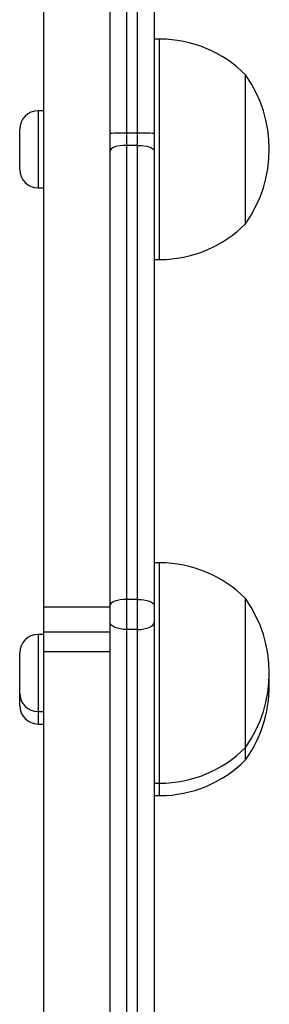
# Model space of a CAD drawing. Units: millimetres. Extents: x -4534 to 383208, y -3372 to 4784.
# Drawn here: x -1302 to -1257, y 2851 to 3029 of the extents above; entities that cross this region are included whole.
import ezdxf

# ---------------------------------------------------------------- set-up
doc = ezdxf.new("R2010")
doc.units = ezdxf.units.MM
doc.layers.add('Toestel 2D', color=7, linetype='Continuous', lineweight=20)

# ---------------------------------------------------------------- blocks, each defined once
blk = doc.blocks.new('1437')
at = {"color": 7, "linetype": 'Continuous', "lineweight": 25}
for p, q in [((1693.752, 662.996), (1693.752, 681.187)), ((1694.052, 681.219), (1694.052, 663.004)), ((1694.252, 663.004), (1694.252, 681.219)), ((1694.552, 673.022), (1694.552, 662.996)), ((1692.552, 654.405), (1692.552, 667.474)), ((1694.652, 664.71), (1694.552, 664.71)), ((1696.212, 662.106), (1696.212, 664.06)), ((1692.552, 663.41), (1692.447, 663.41)), ((1692.112, 662.345), (1692.112, 663.075)), ((1693.752, 662.679), (1693.752, 662.996)), ((1694.052, 663.004), (1694.052, 662.782)), ((1694.252, 663.004), (1694.052, 663.004)), ((1694.252, 662.782), (1694.252, 663.004)), ((1694.552, 662.996), (1694.552, 662.679)), ((1694.052, 662.782), (1694.052, 654.539)), ((1694.252, 662.782), (1694.052, 662.782)), ((1694.252, 654.539), (1694.252, 662.782)), ((1693.752, 654.435), (1693.752, 662.679)), ((1694.552, 662.679), (1694.552, 654.435)), ((1696.212, 661.36), (1696.212, 662.106)), ((1692.447, 662.01), (1692.552, 662.01)), ((1694.552, 660.71), (1694.652, 660.71)), ((1694.652, 655.205), (1694.552, 655.205)), ((1696.212, 652.573), (1696.212, 654.555)), ((1692.552, 654.405), (1693.752, 654.405)), ((1692.552, 653.954), (1692.552, 654.405)), ((1693.752, 654.125), (1693.752, 654.435)), ((1694.052, 654.539), (1694.052, 653.995)), ((1694.252, 654.539), (1694.052, 654.539)), ((1694.252, 653.995), (1694.252, 654.539)), ((1694.552, 654.435), (1694.552, 654.125)), ((1693.752, 646.48), (1693.752, 654.125)), ((1694.552, 654.125), (1694.552, 646.48)), ((1692.552, 653.905), (1692.447, 653.905)), ((1692.552, 653.595), (1692.552, 653.954)), ((1692.552, 653.954), (1693.752, 653.954)), ((1694.252, 653.995), (1694.052, 653.995)), ((1694.052, 653.995), (1694.052, 646.351)), ((1694.252, 646.351), (1694.252, 653.995)), ((1692.112, 652.84), (1692.112, 653.57)), ((1692.552, 653.595), (1693.752, 653.595)), ((1692.552, 644.918), (1692.552, 653.595)), ((1692.112, 652.615), (1692.112, 652.84)), ((1692.447, 652.505), (1692.552, 652.505)), ((1696.212, 651.855), (1696.212, 652.573)), ((1692.447, 652.28), (1692.552, 652.28)), ((1696.212, 651.63), (1696.212, 651.855)), ((1694.552, 651.205), (1694.652, 651.205)), ((1694.552, 650.98), (1694.652, 650.98))]:
    blk.add_line(p, q, dxfattribs=at)
at = {"color": 8, "linetype": 'Continuous', "lineweight": 25}
for p, q in [((1694.652, 661.815), (1694.652, 664.71)), ((1692.447, 663.41), (1692.447, 662.01)), ((1694.652, 660.71), (1694.652, 661.815)), ((1694.652, 652.269), (1694.652, 655.205)), ((1692.447, 653.905), (1692.447, 652.505)), ((1692.447, 652.505), (1692.447, 652.28)), ((1694.652, 651.205), (1694.652, 652.269)), ((1694.652, 650.98), (1694.652, 651.205))]:
    blk.add_line(p, q, dxfattribs=at)
at = {"color": 7, "linetype": 'Continuous', "lineweight": 25, "flags": 128}
for points in [[(1694.052, 662.782), (1693.994, 662.78), (1693.937, 662.775), (1693.886, 662.765), (1693.84, 662.752), (1693.803, 662.737), (1693.775, 662.719), (1693.758, 662.699), (1693.752, 662.679)], [(1694.252, 662.782), (1694.311, 662.78), (1694.367, 662.775), (1694.419, 662.765), (1694.464, 662.752), (1694.502, 662.737), (1694.529, 662.719), (1694.546, 662.699), (1694.552, 662.679)], [(1694.052, 654.539), (1693.994, 654.537), (1693.937, 654.531), (1693.886, 654.521), (1693.84, 654.508), (1693.803, 654.493), (1693.775, 654.475), (1693.758, 654.455), (1693.752, 654.435)], [(1694.252, 654.539), (1694.311, 654.537), (1694.367, 654.531), (1694.419, 654.521), (1694.464, 654.508), (1694.502, 654.493), (1694.529, 654.475), (1694.546, 654.455), (1694.552, 654.435)], [(1694.052, 653.995), (1693.994, 653.997), (1693.937, 654.005), (1693.886, 654.017), (1693.84, 654.033), (1693.803, 654.053), (1693.775, 654.075), (1693.758, 654.099), (1693.752, 654.125)], [(1694.252, 653.995), (1694.311, 653.997), (1694.367, 654.005), (1694.419, 654.017), (1694.464, 654.033), (1694.502, 654.053), (1694.529, 654.075), (1694.546, 654.099), (1694.552, 654.125)]]:
    blk.add_lwpolyline(points, dxfattribs=at)
at = {"color": 7, "linetype": 'Continuous', "lineweight": 25}
for centre, radius, start, end in [((1694.652, 662.513), 2.197, 44.7603, 90), ((1694.308, 662.71), 2.334, 324.6647, 35.3353), ((1692.447, 663.075), 0.335, 90, 180), ((1693.977, 660.277), 2.728, 88.4222, 94.7282), ((1694.327, 660.277), 2.728, 85.2718, 91.5778), ((1692.447, 662.345), 0.335, 180, 270), ((1694.652, 662.907), 2.197, 270, 315.2397), ((1694.652, 653.008), 2.197, 44.7603, 90), ((1694.308, 653.205), 2.334, 324.6647, 35.3353), ((1692.447, 653.57), 0.335, 90, 180), ((1694.308, 652.98), 2.334, 324.6647, 2.7592), ((1692.447, 652.84), 0.335, 180, 270), ((1692.447, 652.615), 0.335, 180, 270), ((1694.652, 653.402), 2.197, 270, 315.2397), ((1694.652, 653.177), 2.197, 270, 315.2397)]:
    blk.add_arc(centre, radius, start, end, dxfattribs=at)
blk = doc.blocks.new('VPL-03-WD1437')
at = {"layer": 'Toestel 2D', "color": 0, "xscale": 10, "yscale": 10, "zscale": 10}
blk.add_blockref('1437', (-18222.98, -3621.2), dxfattribs=at)

msp = doc.modelspace()

# ---------------------------------------------------------------- block references
msp.add_blockref('VPL-03-WD1437', (0, 0))

doc.saveas('drawing.dxf')
